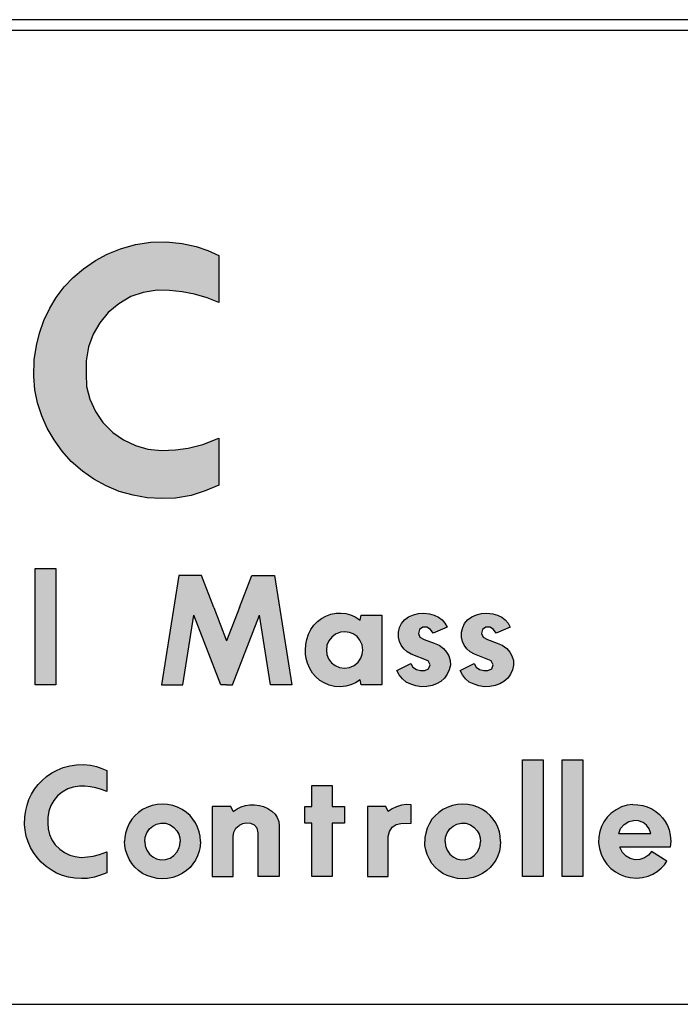
# Model space of a CAD drawing. Units: inches. Extents: x 0.3 to 21.4, y 0.3 to 15.9.
# Drawn here: x 13.4 to 14, y 12.3 to 13.2 of the extents above; entities that cross this region are included whole.
import ezdxf

# ---------------------------------------------------------------- set-up
doc = ezdxf.new("R2010")
doc.units = ezdxf.units.IN
doc.header["$MEASUREMENT"] = 0
doc.layers.add('PART', color=3, linetype='Continuous')
doc.layers.add('TEXT', color=7, linetype='Continuous')

msp = doc.modelspace()

# ---------------------------------------------------------------- hatches: boundary and pattern name
at = {"layer": 'TEXT', "linetype": 'Continuous'}
for points in [[(13.58049757, 12.92709012), (13.56957449, 12.93144612), (13.55819624, 12.93478175), (13.54697392, 12.93702612), (13.53540869, 12.93824202), (13.52406194, 12.93839772), (13.51121894, 12.93634032), (13.50005872, 12.93253737), (13.48886767, 12.92602227), (13.47911077, 12.91816662), (13.47147337, 12.90872135), (13.46545709, 12.89818482), (13.46127997, 12.88658855), (13.45916024, 12.87374532), (13.45903559, 12.8620244), (13.45953419, 12.85055277), (13.46246437, 12.83873825), (13.46751449, 12.8275472), (13.47440377, 12.81750972), (13.48350592, 12.80837607), (13.49320094, 12.80164272), (13.50417352, 12.79640562), (13.51545817, 12.7932572), (13.52786489, 12.791792), (13.54080172, 12.79250907), (13.55246054, 12.79409892), (13.56561517, 12.79752792), (13.58049757, 12.8031806), (13.58049757, 12.76009535), (13.56776639, 12.75503915), (13.55504782, 12.75086225), (13.54067729, 12.74843067), (13.52808337, 12.7479944), (13.51477259, 12.74877357), (13.50196042, 12.75095585), (13.48924207, 12.75441567), (13.47727162, 12.75955917), (13.46620522, 12.76582497), (13.45585567, 12.77296355), (13.44547529, 12.78197255), (13.43712104, 12.7912934), (13.42976444, 12.80161145), (13.42343609, 12.81233495), (13.41857317, 12.8236196), (13.41470789, 12.83558982), (13.41230759, 12.84749795), (13.41140354, 12.8595305), (13.41159052, 12.87489867), (13.41355454, 12.88799142), (13.41645344, 12.8992448), (13.42031917, 12.91074747), (13.42577407, 12.9219698), (13.43166569, 12.93185157), (13.43911634, 12.94148382), (13.44734594, 12.95002527), (13.45666657, 12.9580679), (13.46748344, 12.96558042), (13.47814462, 12.97137867), (13.49055134, 12.97639752), (13.50404909, 12.9801377), (13.51832602, 12.9822257), (13.53257212, 12.98256995), (13.54678694, 12.9810107), (13.55956762, 12.97833095), (13.57044704, 12.97458942), (13.58049757, 12.97017515)], [(13.41253319, 12.684019), (13.43125649, 12.684019), (13.43125649, 12.577636), (13.41253319, 12.577636)], [(13.75594224, 12.5972108), (13.75784484, 12.5938391), (13.76103474, 12.5916565), (13.76484024, 12.5907835), (13.76865684, 12.5907947), (13.77216014, 12.592384), (13.77349204, 12.596044), (13.77164524, 12.5996704), (13.75623314, 12.6058486), (13.75243883, 12.6079081), (13.74946161, 12.6106055), (13.74698806, 12.6138625), (13.74542112, 12.6173994), (13.74450331, 12.6213839), (13.74461523, 12.6258497), (13.74557781, 12.629991), (13.7473686, 12.6336733), (13.75011077, 12.6370871), (13.75381554, 12.6399971), (13.75820304, 12.6418103), (13.76280314, 12.6429408), (13.76770544, 12.6432318), (13.77298834, 12.6426274), (13.77733104, 12.641441), (13.78129324, 12.6396725), (13.78451664, 12.6371542), (13.78713574, 12.6340315), (13.78908924, 12.6304018), (13.77632334, 12.6248699), (13.77378304, 12.6283904), (13.77066034, 12.630282), (13.76686604, 12.6304387), (13.76377684, 12.6283009), (13.76278074, 12.6246521), (13.76423574, 12.621216), (13.76815314, 12.6192797), (13.77716314, 12.6157764), (13.78169614, 12.6140304), (13.78582624, 12.6109189), (13.78863554, 12.6076618), (13.79059424, 12.6041138), (13.79188134, 12.6000285), (13.79202684, 12.5957865), (13.79103074, 12.5913655), (13.78920634, 12.58739214), (13.78671044, 12.58384411), (13.78328554, 12.5807102), (13.77943524, 12.5785836), (13.77533874, 12.57713977), (13.77042524, 12.57615482), (13.76552294, 12.57596455), (13.76044154, 12.57669208), (13.75600924, 12.57819187), (13.7515994, 12.58018414), (13.74828641, 12.58307182), (13.74528681, 12.58698921), (13.74317561, 12.5908274)], [(13.81368134, 12.5972108), (13.81558394, 12.5938391), (13.81877384, 12.5916565), (13.82257934, 12.5907835), (13.82639594, 12.5907947), (13.82989924, 12.592384), (13.83123114, 12.596044), (13.82938434, 12.5996704), (13.81397224, 12.6058486), (13.81017793, 12.6079081), (13.80720071, 12.6106055), (13.80472716, 12.6138625), (13.80316022, 12.6173994), (13.80224241, 12.6213839), (13.80235433, 12.6258497), (13.80331691, 12.629991), (13.8051077, 12.6336733), (13.80784987, 12.6370871), (13.81155464, 12.6399971), (13.81594214, 12.6418103), (13.82054224, 12.6429408), (13.82544454, 12.6432318), (13.83072744, 12.6426274), (13.83507014, 12.641441), (13.83903234, 12.6396725), (13.84225574, 12.6371542), (13.84487484, 12.6340315), (13.84682834, 12.6304018), (13.83406244, 12.6248699), (13.83152214, 12.6283904), (13.82839944, 12.630282), (13.82460514, 12.6304387), (13.82151594, 12.6283009), (13.82051984, 12.6246521), (13.82197484, 12.621216), (13.82589224, 12.6192797), (13.83490224, 12.6157764), (13.83943524, 12.6140304), (13.84356534, 12.6109189), (13.84637464, 12.6076618), (13.84833334, 12.6041138), (13.84962044, 12.6000285), (13.84976594, 12.5957865), (13.84876984, 12.5913655), (13.84694544, 12.58739214), (13.84444954, 12.58384411), (13.84102464, 12.5807102), (13.83717434, 12.5785836), (13.83307784, 12.57713977), (13.82816434, 12.57615482), (13.82326204, 12.57596455), (13.81818064, 12.57669208), (13.81374834, 12.57819187), (13.8093385, 12.58018414), (13.80602551, 12.58307182), (13.80302591, 12.58698921), (13.80091471, 12.5908274)], [(13.47798843, 12.4801716), (13.47313373, 12.4821076), (13.46807673, 12.4835901), (13.46308903, 12.4845876), (13.45794893, 12.485128), (13.45290593, 12.4851972), (13.44719793, 12.4842828), (13.44223783, 12.4825926), (13.43726403, 12.479697), (13.43292763, 12.4762056), (13.42953323, 12.4720077), (13.42685933, 12.4673248), (13.42500283, 12.4621709), (13.42406073, 12.4564628), (13.42400533, 12.4512535), (13.42422693, 12.446155), (13.42552923, 12.4409041), (13.42777373, 12.4359303), (13.43083563, 12.4314692), (13.43488103, 12.4274098), (13.43918993, 12.4244172), (13.44406663, 12.4220896), (13.44908203, 12.4206903), (13.45459613, 12.4200391), (13.46034583, 12.4203578), (13.46552753, 12.4210644), (13.47137403, 12.4225884), (13.47798843, 12.4251007), (13.47798843, 12.4059517), (13.47233013, 12.4037045), (13.46667743, 12.4018481), (13.46029053, 12.4007674), (13.45469323, 12.4005735), (13.44877733, 12.4009198), (13.44308303, 12.4018897), (13.43743043, 12.4034274), (13.43211023, 12.4057134), (13.42719183, 12.4084982), (13.42259203, 12.4116709), (13.41797853, 12.4156749), (13.41426553, 12.4198175), (13.41099593, 12.4244033), (13.40818333, 12.4291693), (13.40602203, 12.4341847), (13.40430413, 12.4395048), (13.40323733, 12.4447973), (13.40283553, 12.4501451), (13.40291863, 12.4569754), (13.40379153, 12.4627944), (13.40507993, 12.4677959), (13.40679803, 12.4729082), (13.40922243, 12.4778959), (13.41184093, 12.4822878), (13.41515233, 12.4865688), (13.41880993, 12.490365), (13.42295243, 12.4939395), (13.42775993, 12.4972784), (13.43249823, 12.4998554), (13.43801233, 12.502086), (13.44401133, 12.5037483), (13.45035663, 12.5046763), (13.45668823, 12.5048293), (13.46300593, 12.5041363), (13.46868623, 12.5029453), (13.47352153, 12.5012824), (13.47798843, 12.4993205)], [(13.85812962, 12.5090193), (13.87685292, 12.5090193), (13.87685292, 12.4026363), (13.85812962, 12.4026363)], [(13.89430167, 12.5090193), (13.91302497, 12.5090193), (13.91302497, 12.4026363), (13.89430167, 12.4026363)], [(13.66538001, 12.4026363), (13.66538001, 12.4511468), (13.65899706, 12.4511468), (13.65899706, 12.4664659), (13.66538001, 12.4664659), (13.66538001, 12.4856148), (13.68410336, 12.4856148), (13.68410336, 12.4664659), (13.69516716, 12.4664659), (13.69516716, 12.4511468), (13.68410336, 12.4511468), (13.68410336, 12.4026363)], [(13.71618083, 12.4026363), (13.73532972, 12.4026363), (13.73532972, 12.4390717), (13.73629012, 12.4437651), (13.73886442, 12.4475482), (13.74250202, 12.4500106), (13.74685592, 12.4511075), (13.75618072, 12.4511468), (13.75618072, 12.4680226), (13.75199332, 12.4682097), (13.74734832, 12.4676389), (13.74289372, 12.4662846), (13.73871892, 12.4642475), (13.73532972, 12.4618574), (13.73320202, 12.4664659), (13.71618083, 12.4664659)]]:
    msp.add_hatch(color=256, dxfattribs=at).paths.add_polyline_path(points)
h = msp.add_hatch(color=256, dxfattribs=at)
h.paths.add_polyline_path([(13.64711359, 12.577636), (13.62772199, 12.577636), (13.61753649, 12.6414656), (13.59928199, 12.6485066), (13.61051759, 12.6776357), (13.63115559, 12.6776357)])
h.paths.add_polyline_path([(13.59928199, 12.6485066), (13.58753889, 12.6180614), (13.58753889, 12.577636), (13.59285799, 12.577636), (13.61753649, 12.6414656)])
h.paths.add_polyline_path([(13.57579579, 12.6485066), (13.58753889, 12.6180614), (13.58753889, 12.577636), (13.58221979, 12.577636), (13.55754129, 12.6414656)])
h.paths.add_polyline_path([(13.52796459, 12.577636), (13.54735579, 12.577636), (13.55754129, 12.6414656), (13.57579579, 12.6485066), (13.56456019, 12.6776357), (13.54392199, 12.6776357)])
h = msp.add_hatch(color=256, dxfattribs=at)
h.paths.add_polyline_path([(13.72934562, 12.577636), (13.71062232, 12.577636), (13.70951602, 12.582205), (13.70540562, 12.5795014), (13.70102932, 12.5775763), (13.69649632, 12.5763563), (13.69158282, 12.5758415), (13.68599772, 12.5762556), (13.68139762, 12.5774308), (13.67662962, 12.5794006), (13.67277932, 12.5817958), (13.66899622, 12.5849409), (13.66596312, 12.5884331), (13.66345592, 12.5925855), (13.66147482, 12.5973983), (13.66023252, 12.6018977), (13.65968402, 12.6056584), (13.65955852, 12.6095508), (13.67870752, 12.6095508), (13.67917032, 12.6053674), (13.68070362, 12.6014612), (13.68350182, 12.59779), (13.68670282, 12.5952381), (13.69078812, 12.5934137), (13.69526522, 12.5928541), (13.69991012, 12.5934697), (13.70423042, 12.595406), (13.70763292, 12.5984168), (13.71029682, 12.6021775), (13.71153912, 12.6058822), (13.71189892, 12.6095508), (13.72934562, 12.6095508)])
h.paths.add_polyline_path([(13.72934562, 12.6095508), (13.71189892, 12.6095508), (13.71132652, 12.6143102), (13.70939012, 12.6184403), (13.70679352, 12.621798), (13.70327902, 12.6242268), (13.69983172, 12.6256483), (13.69571292, 12.6261743), (13.69147092, 12.625805), (13.68699382, 12.6240813), (13.68359142, 12.6214175), (13.68094992, 12.6180262), (13.67924862, 12.6138625), (13.67870752, 12.6095508), (13.65955852, 12.6095508), (13.65986312, 12.6145005), (13.66081452, 12.6193021), (13.66235902, 12.6241261), (13.66436252, 12.6283121), (13.66716062, 12.6321176), (13.67046242, 12.6356432), (13.67411122, 12.6384302), (13.67827492, 12.6406239), (13.68281912, 12.6423028), (13.68756472, 12.6431199), (13.69205292, 12.6432766), (13.69637322, 12.6428177), (13.70082792, 12.6416424), (13.70515942, 12.6397845), (13.70951602, 12.6368965), (13.71062232, 12.6414656), (13.72934562, 12.6414656)])
h = msp.add_hatch(color=256, dxfattribs=at)
h.paths.add_polyline_path([(13.51268555, 12.4345511), (13.51315555, 12.438589), (13.51459935, 12.4425512), (13.51698335, 12.4460321), (13.52019565, 12.4486176), (13.52348625, 12.4504979), (13.52749325, 12.4513821), (13.53174635, 12.4511359), (13.53588765, 12.4497592), (13.53932375, 12.44742), (13.54202115, 12.4444092), (13.54375595, 12.4410962), (13.54472975, 12.4378615), (13.54502585, 12.4345511), (13.56353645, 12.4345511), (13.56318625, 12.439283), (13.56246995, 12.4434242), (13.56091415, 12.4476662), (13.55905615, 12.4515612), (13.55672815, 12.454919), (13.55403075, 12.458232), (13.55090805, 12.4610637), (13.54696825, 12.463873), (13.54269265, 12.4659772), (13.53831635, 12.4674658), (13.53351475, 12.4683164), (13.52870195, 12.4686186), (13.52409065, 12.4683612), (13.51941215, 12.4673091), (13.51452105, 12.4656302), (13.51057005, 12.4637723), (13.50692125, 12.4610637), (13.50365305, 12.4580641), (13.50070935, 12.4547958), (13.49843735, 12.4508673), (13.49643385, 12.4466029), (13.49505715, 12.4422042), (13.49430725, 12.4383204), (13.49417495, 12.4345511)])
h.paths.add_polyline_path([(13.51268555, 12.4345511), (13.51315555, 12.4305132), (13.51459935, 12.426551), (13.51698335, 12.4230701), (13.52019565, 12.4204847), (13.52348625, 12.4186043), (13.52749325, 12.4177201), (13.53174635, 12.4179663), (13.53588765, 12.419343), (13.53932375, 12.4216822), (13.54202115, 12.4246931), (13.54375595, 12.428006), (13.54472975, 12.4312407), (13.54502585, 12.4345511), (13.56353645, 12.4345511), (13.56318625, 12.4298192), (13.56246995, 12.425678), (13.56091415, 12.421436), (13.55905615, 12.417541), (13.55672815, 12.4141832), (13.55403075, 12.4108702), (13.55090805, 12.4080385), (13.54696825, 12.4052292), (13.54269265, 12.403125), (13.53831635, 12.4016365), (13.53351475, 12.4007858), (13.52870195, 12.4004836), (13.52409065, 12.400741), (13.51941215, 12.4017932), (13.51452105, 12.4034719), (13.51057005, 12.4053299), (13.50692125, 12.4080385), (13.50365305, 12.4110381), (13.50070935, 12.4143064), (13.49843735, 12.418235), (13.49643385, 12.4224993), (13.49505715, 12.426898), (13.49430725, 12.4307818), (13.49417495, 12.4345511)])
at = {"layer": 'TEXT', "linetype": 'ByBlock'}
h = msp.add_hatch(color=256, dxfattribs=at)
h.paths.add_polyline_path([(13.61635846, 12.4026363), (13.61635846, 12.4424505), (13.61535336, 12.4465745), (13.61296936, 12.4495069), (13.60960046, 12.4508724), (13.60561586, 12.4511522), (13.60204546, 12.4505366), (13.59904586, 12.4491935), (13.59337986, 12.4618574), (13.59706476, 12.4643818), (13.60088146, 12.4661279), (13.60475406, 12.4673478), (13.60882816, 12.4681201), (13.61309246, 12.4680866), (13.61743516, 12.4675605), (13.62134136, 12.4664189), (13.62511326, 12.4646952), (13.62890756, 12.4623), (13.63177286, 12.459569), (13.63365316, 12.4565135), (13.63508586, 12.4527975), (13.63550736, 12.4487143), (13.63550736, 12.4026363)])
h.paths.add_polyline_path([(13.57423096, 12.4026363), (13.59337986, 12.4026363), (13.59337986, 12.4390717), (13.59417706, 12.4431719), (13.59602386, 12.4465745), (13.59904586, 12.4491935), (13.59337986, 12.4618574), (13.59125216, 12.4664659), (13.57423096, 12.4664659)])
at = {"layer": 'TEXT', "linetype": 'Continuous'}
h = msp.add_hatch(color=256, dxfattribs=at)
h.paths.add_polyline_path([(13.78716759, 12.4345511), (13.78763759, 12.438589), (13.78908139, 12.4425512), (13.79146539, 12.4460321), (13.79467769, 12.4486176), (13.79796829, 12.4504979), (13.80197529, 12.4513821), (13.80622839, 12.4511359), (13.81036969, 12.4497592), (13.81380579, 12.44742), (13.81650319, 12.4444092), (13.81823799, 12.4410962), (13.81921179, 12.4378615), (13.81950789, 12.4345511), (13.83801849, 12.4345511), (13.83766829, 12.439283), (13.83695199, 12.4434242), (13.83539619, 12.4476662), (13.83353819, 12.4515612), (13.83121019, 12.454919), (13.82851279, 12.458232), (13.82539009, 12.4610637), (13.82145029, 12.463873), (13.81717469, 12.4659772), (13.81279839, 12.4674658), (13.80799679, 12.4683164), (13.80318399, 12.4686186), (13.79857269, 12.4683612), (13.79389419, 12.4673091), (13.78900309, 12.4656302), (13.78505209, 12.4637723), (13.78140329, 12.4610637), (13.77813509, 12.4580641), (13.77519139, 12.4547958), (13.77291939, 12.4508673), (13.77091589, 12.4466029), (13.76953919, 12.4422042), (13.76878929, 12.4383204), (13.76865699, 12.4345511)])
h.paths.add_polyline_path([(13.78716759, 12.4345511), (13.78763759, 12.4305132), (13.78908139, 12.426551), (13.79146539, 12.4230701), (13.79467769, 12.4204847), (13.79796829, 12.4186043), (13.80197529, 12.4177201), (13.80622839, 12.4179663), (13.81036969, 12.419343), (13.81380579, 12.4216822), (13.81650319, 12.4246931), (13.81823799, 12.428006), (13.81921179, 12.4312407), (13.81950789, 12.4345511), (13.83801849, 12.4345511), (13.83766829, 12.4298192), (13.83695199, 12.425678), (13.83539619, 12.421436), (13.83353819, 12.417541), (13.83121019, 12.4141832), (13.82851279, 12.4108702), (13.82539009, 12.4080385), (13.82145029, 12.4052292), (13.81717469, 12.403125), (13.81279839, 12.4016365), (13.80799679, 12.4007858), (13.80318399, 12.4004836), (13.79857269, 12.400741), (13.79389419, 12.4017932), (13.78900309, 12.4034719), (13.78505209, 12.4053299), (13.78140329, 12.4080385), (13.77813509, 12.4110381), (13.77519139, 12.4143064), (13.77291939, 12.418235), (13.77091589, 12.4224993), (13.76953919, 12.426898), (13.76878929, 12.4307818), (13.76865699, 12.4345511)])
h = msp.add_hatch(color=256, dxfattribs=at)
h.paths.add_polyline_path([(13.97594474, 12.4255049), (13.97324444, 12.4220292), (13.96953974, 12.4194773), (13.96537614, 12.4180335), (13.96112294, 12.417888), (13.95656754, 12.4189065), (13.95272854, 12.4210331), (13.94934834, 12.4246035), (13.94710464, 12.4294447), (13.94609374, 12.4417851), (13.94768074, 12.446485), (13.95089294, 12.4501897), (13.95514614, 12.4528087), (13.95964554, 12.4537601), (13.95890684, 12.4682321), (13.95376944, 12.4675941), (13.94865444, 12.4661391), (13.94350584, 12.4634976), (13.93917434, 12.4605204), (13.93536884, 12.4566814), (13.93246994, 12.4526297), (13.93014194, 12.4480967), (13.92859734, 12.4437092), (13.92773554, 12.4386614), (13.92760124, 12.4333113), (13.92829514, 12.4280508), (13.92983974, 12.4230701), (13.93211184, 12.4183021), (13.93515614, 12.413881), (13.93886094, 12.4099524), (13.94294624, 12.4068521), (13.94741214, 12.4043673), (13.95186664, 12.4026326), (13.95641084, 12.4014686), (13.96221984, 12.4009873), (13.96765934, 12.4015021), (13.97287514, 12.4027892), (13.97716184, 12.4046584), (13.98116874, 12.4071319), (13.98478404, 12.4101539), (13.98772764, 12.4131759), (13.99003084, 12.416526)])
h.paths.add_polyline_path([(13.94710464, 12.4294447), (13.94609374, 12.4417851), (13.97526684, 12.4417851), (13.97393834, 12.4459477), (13.97135294, 12.4493502), (13.96816304, 12.4519245), (13.96393234, 12.4535474), (13.95964554, 12.4537601), (13.95890684, 12.4682321), (13.96341734, 12.4681313), (13.96787204, 12.4675046), (13.97196854, 12.4662734), (13.97619934, 12.4643482), (13.97988164, 12.4620314), (13.98319464, 12.4593116), (13.98598164, 12.4561553), (13.98855584, 12.452708), (13.99053694, 12.4490033), (13.99200314, 12.4450859), (13.99314484, 12.4402619), (13.99353654, 12.4348223), (13.99300644, 12.4294447)])

# ---------------------------------------------------------------- linework, layer by layer
at = {"layer": 'PART'}
for p, q in [((15.18060177, 13.18569749), (12.81060177, 13.18569749)), ((15.12060177, 13.17569749), (12.87060177, 13.17569749)), ((13.20560177, 12.28569749), (14.78560177, 12.28569749))]:
    msp.add_line(p, q, dxfattribs=at)
at = {"layer": 'TEXT', "linetype": 'Continuous'}
for p, q in [((13.41253319, 12.684019), (13.43125649, 12.684019)), ((13.41253319, 12.577636), (13.41253319, 12.684019)), ((13.41253319, 12.684019), (13.41253319, 12.684019)), ((13.43125649, 12.684019), (13.43125649, 12.577636)), ((13.54392199, 12.6776357), (13.52796459, 12.577636)), ((13.56456019, 12.6776357), (13.54392199, 12.6776357)), ((13.57579579, 12.6485066), (13.56456019, 12.6776357)), ((13.59928199, 12.6485066), (13.61051759, 12.6776357)), ((13.61051759, 12.6776357), (13.63115559, 12.6776357)), ((13.63115559, 12.6776357), (13.64711359, 12.577636)), ((13.57579579, 12.6485066), (13.58753889, 12.6180614)), ((13.57579579, 12.6485066), (13.57579579, 12.6485066)), ((13.59928199, 12.6485066), (13.58753889, 12.6180614)), ((13.59928199, 12.6485066), (13.59928199, 12.6485066)), ((13.54735579, 12.577636), (13.55754129, 12.6414656)), ((13.58221979, 12.577636), (13.55754129, 12.6414656)), ((13.59285799, 12.577636), (13.61753649, 12.6414656)), ((13.62772199, 12.577636), (13.61753649, 12.6414656)), ((13.67046242, 12.6356432), (13.67411122, 12.6384302)), ((13.67411122, 12.6384302), (13.67827492, 12.6406239)), ((13.67827492, 12.6406239), (13.68281912, 12.6423028)), ((13.68281912, 12.6423028), (13.68756472, 12.6431199)), ((13.68756472, 12.6431199), (13.69205292, 12.6432766)), ((13.69205292, 12.6432766), (13.69637322, 12.6428177)), ((13.69637322, 12.6428177), (13.70082792, 12.6416424)), ((13.70082792, 12.6416424), (13.70515942, 12.6397845)), ((13.70515942, 12.6397845), (13.70951602, 12.6368965)), ((13.70951602, 12.6368965), (13.71062232, 12.6414656)), ((13.71062232, 12.6414656), (13.72934562, 12.6414656)), ((13.72934562, 12.6414656), (13.72934562, 12.6095508)), ((13.7473686, 12.6336733), (13.75011077, 12.6370871)), ((13.75011077, 12.6370871), (13.75381554, 12.6399971)), ((13.75381554, 12.6399971), (13.75820304, 12.6418103)), ((13.75820304, 12.6418103), (13.76280314, 12.6429408)), ((13.76280314, 12.6429408), (13.76770544, 12.6432318)), ((13.76770544, 12.6432318), (13.77298834, 12.6426274)), ((13.77298834, 12.6426274), (13.77733104, 12.641441)), ((13.77733104, 12.641441), (13.78129324, 12.6396725)), ((13.78129324, 12.6396725), (13.78451664, 12.6371542)), ((13.78451664, 12.6371542), (13.78713574, 12.6340315)), ((13.8051077, 12.6336733), (13.80784987, 12.6370871)), ((13.80784987, 12.6370871), (13.81155464, 12.6399971)), ((13.81155464, 12.6399971), (13.81594214, 12.6418103)), ((13.81594214, 12.6418103), (13.82054224, 12.6429408)), ((13.82054224, 12.6429408), (13.82544454, 12.6432318)), ((13.82544454, 12.6432318), (13.83072744, 12.6426274)), ((13.83072744, 12.6426274), (13.83507014, 12.641441)), ((13.83507014, 12.641441), (13.83903234, 12.6396725)), ((13.83903234, 12.6396725), (13.84225574, 12.6371542)), ((13.84225574, 12.6371542), (13.84487484, 12.6340315)), ((13.66235902, 12.6241261), (13.66436252, 12.6283121)), ((13.66436252, 12.6283121), (13.66716062, 12.6321176)), ((13.66716062, 12.6321176), (13.67046242, 12.6356432)), ((13.74461523, 12.6258497), (13.74557781, 12.629991)), ((13.74557781, 12.629991), (13.7473686, 12.6336733)), ((13.76377684, 12.6283009), (13.76278074, 12.6246521)), ((13.76686604, 12.6304387), (13.76377684, 12.6283009)), ((13.77066034, 12.630282), (13.76686604, 12.6304387)), ((13.77378304, 12.6283904), (13.77066034, 12.630282)), ((13.77632334, 12.6248699), (13.77378304, 12.6283904)), ((13.78908924, 12.6304018), (13.77632334, 12.6248699)), ((13.78713574, 12.6340315), (13.78908924, 12.6304018)), ((13.80235433, 12.6258497), (13.80331691, 12.629991)), ((13.80331691, 12.629991), (13.8051077, 12.6336733)), ((13.82151594, 12.6283009), (13.82051984, 12.6246521)), ((13.82460514, 12.6304387), (13.82151594, 12.6283009)), ((13.82839944, 12.630282), (13.82460514, 12.6304387)), ((13.83152214, 12.6283904), (13.82839944, 12.630282)), ((13.83406244, 12.6248699), (13.83152214, 12.6283904)), ((13.84682834, 12.6304018), (13.83406244, 12.6248699)), ((13.84487484, 12.6340315), (13.84682834, 12.6304018)), ((13.65986312, 12.6145005), (13.66081452, 12.6193021)), ((13.66081452, 12.6193021), (13.66235902, 12.6241261)), ((13.68094992, 12.6180262), (13.67924862, 12.6138625)), ((13.68359142, 12.6214175), (13.68094992, 12.6180262)), ((13.68699382, 12.6240813), (13.68359142, 12.6214175)), ((13.69147092, 12.625805), (13.68699382, 12.6240813)), ((13.69571292, 12.6261743), (13.69147092, 12.625805)), ((13.69983172, 12.6256483), (13.69571292, 12.6261743)), ((13.70327902, 12.6242268), (13.69983172, 12.6256483)), ((13.70679352, 12.621798), (13.70327902, 12.6242268)), ((13.70939012, 12.6184403), (13.70679352, 12.621798)), ((13.71132652, 12.6143102), (13.70939012, 12.6184403)), ((13.74450331, 12.6213839), (13.74461523, 12.6258497)), ((13.74542112, 12.6173994), (13.74450331, 12.6213839)), ((13.76278074, 12.6246521), (13.76423574, 12.621216)), ((13.76423574, 12.621216), (13.76815314, 12.6192797)), ((13.76815314, 12.6192797), (13.77716314, 12.6157764)), ((13.80224241, 12.6213839), (13.80235433, 12.6258497)), ((13.80316022, 12.6173994), (13.80224241, 12.6213839)), ((13.82051984, 12.6246521), (13.82197484, 12.621216)), ((13.82197484, 12.621216), (13.82589224, 12.6192797)), ((13.82589224, 12.6192797), (13.83490224, 12.6157764)), ((13.65955852, 12.6095508), (13.65986312, 12.6145005)), ((13.65968402, 12.6056584), (13.65955852, 12.6095508)), ((13.67924862, 12.6138625), (13.67870752, 12.6095508)), ((13.67870752, 12.6095508), (13.67917032, 12.6053674)), ((13.71189892, 12.6095508), (13.71132652, 12.6143102)), ((13.71153912, 12.6058822), (13.71189892, 12.6095508)), ((13.72934562, 12.6095508), (13.72934562, 12.6095508)), ((13.72934562, 12.6095508), (13.72934562, 12.577636)), ((13.74698806, 12.6138625), (13.74542112, 12.6173994)), ((13.74946161, 12.6106055), (13.74698806, 12.6138625)), ((13.75243883, 12.6079081), (13.74946161, 12.6106055)), ((13.77716314, 12.6157764), (13.78169614, 12.6140304)), ((13.78169614, 12.6140304), (13.78582624, 12.6109189)), ((13.78582624, 12.6109189), (13.78863554, 12.6076618)), ((13.80472716, 12.6138625), (13.80316022, 12.6173994)), ((13.80720071, 12.6106055), (13.80472716, 12.6138625)), ((13.81017793, 12.6079081), (13.80720071, 12.6106055)), ((13.83490224, 12.6157764), (13.83943524, 12.6140304)), ((13.83943524, 12.6140304), (13.84356534, 12.6109189)), ((13.84356534, 12.6109189), (13.84637464, 12.6076618)), ((13.66023252, 12.6018977), (13.65968402, 12.6056584)), ((13.66147482, 12.5973983), (13.66023252, 12.6018977)), ((13.67917032, 12.6053674), (13.68070362, 12.6014612)), ((13.68070362, 12.6014612), (13.68350182, 12.59779)), ((13.70763292, 12.5984168), (13.71029682, 12.6021775)), ((13.71029682, 12.6021775), (13.71153912, 12.6058822)), ((13.75623314, 12.6058486), (13.75243883, 12.6079081)), ((13.77164524, 12.5996704), (13.75623314, 12.6058486)), ((13.78863554, 12.6076618), (13.79059424, 12.6041138)), ((13.79059424, 12.6041138), (13.79188134, 12.6000285)), ((13.79188134, 12.6000285), (13.79202684, 12.5957865)), ((13.81397224, 12.6058486), (13.81017793, 12.6079081)), ((13.82938434, 12.5996704), (13.81397224, 12.6058486)), ((13.84637464, 12.6076618), (13.84833334, 12.6041138)), ((13.84833334, 12.6041138), (13.84962044, 12.6000285)), ((13.84962044, 12.6000285), (13.84976594, 12.5957865)), ((13.66345592, 12.5925855), (13.66147482, 12.5973983)), ((13.66596312, 12.5884331), (13.66345592, 12.5925855)), ((13.68350182, 12.59779), (13.68670282, 12.5952381)), ((13.68670282, 12.5952381), (13.69078812, 12.5934137)), ((13.69078812, 12.5934137), (13.69526522, 12.5928541)), ((13.69526522, 12.5928541), (13.69991012, 12.5934697)), ((13.69991012, 12.5934697), (13.70423042, 12.595406)), ((13.70423042, 12.595406), (13.70763292, 12.5984168)), ((13.74317561, 12.5908274), (13.75594224, 12.5972108)), ((13.75594224, 12.5972108), (13.75784484, 12.5938391)), ((13.75594224, 12.5972108), (13.75594224, 12.5972108)), ((13.75784484, 12.5938391), (13.76103474, 12.5916565)), ((13.76103474, 12.5916565), (13.76484024, 12.5907835)), ((13.76865684, 12.5907947), (13.77216014, 12.592384)), ((13.77349204, 12.596044), (13.77164524, 12.5996704)), ((13.77216014, 12.592384), (13.77349204, 12.596044)), ((13.79103074, 12.5913655), (13.78920634, 12.58739214)), ((13.79202684, 12.5957865), (13.79103074, 12.5913655)), ((13.80091471, 12.5908274), (13.81368134, 12.5972108)), ((13.81368134, 12.5972108), (13.81558394, 12.5938391)), ((13.81368134, 12.5972108), (13.81368134, 12.5972108)), ((13.81558394, 12.5938391), (13.81877384, 12.5916565)), ((13.81877384, 12.5916565), (13.82257934, 12.5907835)), ((13.82639594, 12.5907947), (13.82989924, 12.592384)), ((13.83123114, 12.596044), (13.82938434, 12.5996704)), ((13.82989924, 12.592384), (13.83123114, 12.596044)), ((13.84876984, 12.5913655), (13.84694544, 12.58739214)), ((13.84976594, 12.5957865), (13.84876984, 12.5913655)), ((13.66899622, 12.5849409), (13.66596312, 12.5884331)), ((13.67277932, 12.5817958), (13.66899622, 12.5849409)), ((13.70951602, 12.582205), (13.70540562, 12.5795014)), ((13.71062232, 12.577636), (13.70951602, 12.582205)), ((13.74528681, 12.58698921), (13.74317561, 12.5908274)), ((13.74828641, 12.58307182), (13.74528681, 12.58698921)), ((13.7515994, 12.58018414), (13.74828641, 12.58307182)), ((13.76484024, 12.5907835), (13.76865684, 12.5907947)), ((13.78671044, 12.58384411), (13.78328554, 12.5807102)), ((13.78920634, 12.58739214), (13.78671044, 12.58384411)), ((13.80302591, 12.58698921), (13.80091471, 12.5908274)), ((13.80602551, 12.58307182), (13.80302591, 12.58698921)), ((13.8093385, 12.58018414), (13.80602551, 12.58307182)), ((13.82257934, 12.5907835), (13.82639594, 12.5907947)), ((13.84444954, 12.58384411), (13.84102464, 12.5807102)), ((13.84694544, 12.58739214), (13.84444954, 12.58384411)), ((13.43125649, 12.577636), (13.41253319, 12.577636)), ((13.52796459, 12.577636), (13.54735579, 12.577636)), ((13.52796459, 12.577636), (13.52796459, 12.577636)), ((13.58753889, 12.577636), (13.58221979, 12.577636)), ((13.58753889, 12.577636), (13.59285799, 12.577636)), ((13.64711359, 12.577636), (13.62772199, 12.577636)), ((13.64711359, 12.577636), (13.64711359, 12.577636)), ((13.67662962, 12.5794006), (13.67277932, 12.5817958)), ((13.68139762, 12.5774308), (13.67662962, 12.5794006)), ((13.68599772, 12.5762556), (13.68139762, 12.5774308)), ((13.69158282, 12.5758415), (13.68599772, 12.5762556)), ((13.69649632, 12.5763563), (13.69158282, 12.5758415)), ((13.70102932, 12.5775763), (13.69649632, 12.5763563)), ((13.70540562, 12.5795014), (13.70102932, 12.5775763)), ((13.72934562, 12.577636), (13.71062232, 12.577636)), ((13.72934562, 12.577636), (13.72934562, 12.577636)), ((13.75600924, 12.57819187), (13.7515994, 12.58018414)), ((13.76044154, 12.57669208), (13.75600924, 12.57819187)), ((13.76552294, 12.57596455), (13.76044154, 12.57669208)), ((13.77042524, 12.57615482), (13.76552294, 12.57596455)), ((13.77533874, 12.57713977), (13.77042524, 12.57615482)), ((13.77943524, 12.5785836), (13.77533874, 12.57713977)), ((13.78328554, 12.5807102), (13.77943524, 12.5785836)), ((13.81374834, 12.57819187), (13.8093385, 12.58018414)), ((13.81818064, 12.57669208), (13.81374834, 12.57819187)), ((13.82326204, 12.57596455), (13.81818064, 12.57669208)), ((13.82816434, 12.57615482), (13.82326204, 12.57596455)), ((13.83307784, 12.57713977), (13.82816434, 12.57615482)), ((13.83717434, 12.5785836), (13.83307784, 12.57713977)), ((13.84102464, 12.5807102), (13.83717434, 12.5785836)), ((13.51452105, 12.4656302), (13.51057005, 12.4637723)), ((13.51941215, 12.4673091), (13.51452105, 12.4656302)), ((13.52409065, 12.4683612), (13.51941215, 12.4673091)), ((13.52870195, 12.4686186), (13.52409065, 12.4683612)), ((13.53351475, 12.4683164), (13.52870195, 12.4686186)), ((13.53831635, 12.4674658), (13.53351475, 12.4683164)), ((13.54269265, 12.4659772), (13.53831635, 12.4674658)), ((13.54696825, 12.463873), (13.54269265, 12.4659772)), ((13.59125216, 12.4664659), (13.57423096, 12.4664659)), ((13.57423096, 12.4664659), (13.57423096, 12.4026363)), ((13.59337986, 12.4618574), (13.59125216, 12.4664659)), ((13.59706476, 12.4643818), (13.60088146, 12.4661279)), ((13.60088146, 12.4661279), (13.60475406, 12.4673478)), ((13.60475406, 12.4673478), (13.60882816, 12.4681201)), ((13.60882816, 12.4681201), (13.61309246, 12.4680866)), ((13.61309246, 12.4680866), (13.61743516, 12.4675605)), ((13.61743516, 12.4675605), (13.62134136, 12.4664189)), ((13.62134136, 12.4664189), (13.62511326, 12.4646952)), ((13.78900309, 12.4656302), (13.78505209, 12.4637723)), ((13.79389419, 12.4673091), (13.78900309, 12.4656302)), ((13.79857269, 12.4683612), (13.79389419, 12.4673091)), ((13.80318399, 12.4686186), (13.79857269, 12.4683612)), ((13.80799679, 12.4683164), (13.80318399, 12.4686186)), ((13.81279839, 12.4674658), (13.80799679, 12.4683164)), ((13.81717469, 12.4659772), (13.81279839, 12.4674658)), ((13.82145029, 12.463873), (13.81717469, 12.4659772)), ((13.94865444, 12.4661391), (13.94350584, 12.4634976)), ((13.95376944, 12.4675941), (13.94865444, 12.4661391)), ((13.95890684, 12.4682321), (13.95376944, 12.4675941)), ((13.95890684, 12.4682321), (13.96341734, 12.4681313)), ((13.96341734, 12.4681313), (13.96787204, 12.4675046)), ((13.96787204, 12.4675046), (13.97196854, 12.4662734)), ((13.97196854, 12.4662734), (13.97619934, 12.4643482)), ((13.50365305, 12.4580641), (13.50070935, 12.4547958)), ((13.50692125, 12.4610637), (13.50365305, 12.4580641)), ((13.51057005, 12.4637723), (13.50692125, 12.4610637)), ((13.55090805, 12.4610637), (13.54696825, 12.463873)), ((13.55403075, 12.458232), (13.55090805, 12.4610637)), ((13.55672815, 12.454919), (13.55403075, 12.458232)), ((13.59337986, 12.4618574), (13.59706476, 12.4643818)), ((13.62511326, 12.4646952), (13.62890756, 12.4623)), ((13.62890756, 12.4623), (13.63177286, 12.459569)), ((13.63177286, 12.459569), (13.63365316, 12.4565135)), ((13.63365316, 12.4565135), (13.63508586, 12.4527975)), ((13.77813509, 12.4580641), (13.77519139, 12.4547958)), ((13.78140329, 12.4610637), (13.77813509, 12.4580641)), ((13.78505209, 12.4637723), (13.78140329, 12.4610637)), ((13.82539009, 12.4610637), (13.82145029, 12.463873)), ((13.82851279, 12.458232), (13.82539009, 12.4610637)), ((13.83121019, 12.454919), (13.82851279, 12.458232)), ((13.93536884, 12.4566814), (13.93246994, 12.4526297)), ((13.93917434, 12.4605204), (13.93536884, 12.4566814)), ((13.94350584, 12.4634976), (13.93917434, 12.4605204)), ((13.97619934, 12.4643482), (13.97988164, 12.4620314)), ((13.97988164, 12.4620314), (13.98319464, 12.4593116)), ((13.98319464, 12.4593116), (13.98598164, 12.4561553)), ((13.98598164, 12.4561553), (13.98855584, 12.452708)), ((13.49843735, 12.4508673), (13.49643385, 12.4466029)), ((13.50070935, 12.4547958), (13.49843735, 12.4508673)), ((13.51698335, 12.4460321), (13.52019565, 12.4486176)), ((13.52019565, 12.4486176), (13.52348625, 12.4504979)), ((13.52348625, 12.4504979), (13.52749325, 12.4513821)), ((13.52749325, 12.4513821), (13.53174635, 12.4511359)), ((13.53174635, 12.4511359), (13.53588765, 12.4497592)), ((13.53588765, 12.4497592), (13.53932375, 12.44742)), ((13.53932375, 12.44742), (13.54202115, 12.4444092)), ((13.55905615, 12.4515612), (13.55672815, 12.454919)), ((13.56091415, 12.4476662), (13.55905615, 12.4515612)), ((13.56246995, 12.4434242), (13.56091415, 12.4476662)), ((13.59602386, 12.4465745), (13.59904586, 12.4491935)), ((13.60204546, 12.4505366), (13.59904586, 12.4491935)), ((13.60561586, 12.4511522), (13.60204546, 12.4505366)), ((13.60960046, 12.4508724), (13.60561586, 12.4511522)), ((13.61296936, 12.4495069), (13.60960046, 12.4508724)), ((13.61535336, 12.4465745), (13.61296936, 12.4495069)), ((13.63508586, 12.4527975), (13.63550736, 12.4487143)), ((13.63550736, 12.4487143), (13.63550736, 12.4026363)), ((13.77291939, 12.4508673), (13.77091589, 12.4466029)), ((13.77519139, 12.4547958), (13.77291939, 12.4508673)), ((13.79146539, 12.4460321), (13.79467769, 12.4486176)), ((13.79467769, 12.4486176), (13.79796829, 12.4504979)), ((13.79796829, 12.4504979), (13.80197529, 12.4513821)), ((13.80197529, 12.4513821), (13.80622839, 12.4511359)), ((13.80622839, 12.4511359), (13.81036969, 12.4497592)), ((13.81036969, 12.4497592), (13.81380579, 12.44742)), ((13.81380579, 12.44742), (13.81650319, 12.4444092)), ((13.83353819, 12.4515612), (13.83121019, 12.454919)), ((13.83539619, 12.4476662), (13.83353819, 12.4515612)), ((13.83695199, 12.4434242), (13.83539619, 12.4476662)), ((13.93014194, 12.4480967), (13.92859734, 12.4437092)), ((13.93246994, 12.4526297), (13.93014194, 12.4480967)), ((13.94768074, 12.446485), (13.95089294, 12.4501897)), ((13.95089294, 12.4501897), (13.95514614, 12.4528087)), ((13.95514614, 12.4528087), (13.95964554, 12.4537601)), ((13.96393234, 12.4535474), (13.95964554, 12.4537601)), ((13.96816304, 12.4519245), (13.96393234, 12.4535474)), ((13.97135294, 12.4493502), (13.96816304, 12.4519245)), ((13.97393834, 12.4459477), (13.97135294, 12.4493502)), ((13.98855584, 12.452708), (13.99053694, 12.4490033)), ((13.99053694, 12.4490033), (13.99200314, 12.4450859)), ((13.49430725, 12.4383204), (13.49417495, 12.4345511)), ((13.49505715, 12.4422042), (13.49430725, 12.4383204)), ((13.49643385, 12.4466029), (13.49505715, 12.4422042)), ((13.51268555, 12.4345511), (13.51315555, 12.438589)), ((13.51315555, 12.438589), (13.51459935, 12.4425512)), ((13.51459935, 12.4425512), (13.51698335, 12.4460321)), ((13.54202115, 12.4444092), (13.54375595, 12.4410962)), ((13.54375595, 12.4410962), (13.54472975, 12.4378615)), ((13.56318625, 12.439283), (13.56246995, 12.4434242)), ((13.56353645, 12.4345511), (13.56318625, 12.439283)), ((13.59337986, 12.4390717), (13.59417706, 12.4431719)), ((13.59337986, 12.4026363), (13.59337986, 12.4390717)), ((13.59417706, 12.4431719), (13.59602386, 12.4465745)), ((13.61635846, 12.4424505), (13.61535336, 12.4465745)), ((13.61635846, 12.4026363), (13.61635846, 12.4424505)), ((13.76878929, 12.4383204), (13.76865699, 12.4345511)), ((13.76953919, 12.4422042), (13.76878929, 12.4383204)), ((13.77091589, 12.4466029), (13.76953919, 12.4422042)), ((13.78716759, 12.4345511), (13.78763759, 12.438589)), ((13.78763759, 12.438589), (13.78908139, 12.4425512)), ((13.78908139, 12.4425512), (13.79146539, 12.4460321)), ((13.81650319, 12.4444092), (13.81823799, 12.4410962)), ((13.81823799, 12.4410962), (13.81921179, 12.4378615)), ((13.83766829, 12.439283), (13.83695199, 12.4434242)), ((13.83801849, 12.4345511), (13.83766829, 12.439283)), ((13.92773554, 12.4386614), (13.92760124, 12.4333113)), ((13.92859734, 12.4437092), (13.92773554, 12.4386614)), ((13.94609374, 12.4417851), (13.94768074, 12.446485)), ((13.94609374, 12.4417851), (13.97526684, 12.4417851)), ((13.97526684, 12.4417851), (13.97393834, 12.4459477)), ((13.99200314, 12.4450859), (13.99314484, 12.4402619)), ((13.99314484, 12.4402619), (13.99353654, 12.4348223)), ((13.49430725, 12.4307818), (13.49417495, 12.4345511)), ((13.49505715, 12.426898), (13.49430725, 12.4307818)), ((13.51268555, 12.4345511), (13.51315555, 12.4305132)), ((13.51268555, 12.4345511), (13.51268555, 12.4345511)), ((13.51268555, 12.4345511), (13.51268555, 12.4345511)), ((13.51315555, 12.4305132), (13.51459935, 12.426551)), ((13.54375595, 12.428006), (13.54472975, 12.4312407)), ((13.54472975, 12.4378615), (13.54502585, 12.4345511)), ((13.54472975, 12.4312407), (13.54502585, 12.4345511)), ((13.56318625, 12.4298192), (13.56246995, 12.425678)), ((13.56353645, 12.4345511), (13.56318625, 12.4298192)), ((13.76878929, 12.4307818), (13.76865699, 12.4345511)), ((13.76953919, 12.426898), (13.76878929, 12.4307818)), ((13.78716759, 12.4345511), (13.78716759, 12.4345511)), ((13.78716759, 12.4345511), (13.78763759, 12.4305132)), ((13.78716759, 12.4345511), (13.78716759, 12.4345511)), ((13.78763759, 12.4305132), (13.78908139, 12.426551)), ((13.81823799, 12.428006), (13.81921179, 12.4312407)), ((13.81921179, 12.4378615), (13.81950789, 12.4345511)), ((13.81921179, 12.4312407), (13.81950789, 12.4345511)), ((13.83766829, 12.4298192), (13.83695199, 12.425678)), ((13.83801849, 12.4345511), (13.83766829, 12.4298192)), ((13.92760124, 12.4333113), (13.92829514, 12.4280508)), ((13.94934834, 12.4246035), (13.94710464, 12.4294447)), ((13.99300644, 12.4294447), (13.94710464, 12.4294447)), ((13.94710464, 12.4294447), (13.94710464, 12.4294447)), ((13.99353654, 12.4348223), (13.99300644, 12.4294447)), ((13.49643385, 12.4224993), (13.49505715, 12.426898)), ((13.49843735, 12.418235), (13.49643385, 12.4224993)), ((13.51459935, 12.426551), (13.51698335, 12.4230701)), ((13.51698335, 12.4230701), (13.52019565, 12.4204847)), ((13.52019565, 12.4204847), (13.52348625, 12.4186043)), ((13.53588765, 12.419343), (13.53932375, 12.4216822)), ((13.53932375, 12.4216822), (13.54202115, 12.4246931)), ((13.54202115, 12.4246931), (13.54375595, 12.428006)), ((13.56091415, 12.421436), (13.55905615, 12.417541)), ((13.56246995, 12.425678), (13.56091415, 12.421436)), ((13.77091589, 12.4224993), (13.76953919, 12.426898)), ((13.77291939, 12.418235), (13.77091589, 12.4224993)), ((13.78908139, 12.426551), (13.79146539, 12.4230701)), ((13.79146539, 12.4230701), (13.79467769, 12.4204847)), ((13.79467769, 12.4204847), (13.79796829, 12.4186043)), ((13.81036969, 12.419343), (13.81380579, 12.4216822)), ((13.81380579, 12.4216822), (13.81650319, 12.4246931)), ((13.81650319, 12.4246931), (13.81823799, 12.428006)), ((13.83539619, 12.421436), (13.83353819, 12.417541)), ((13.83695199, 12.425678), (13.83539619, 12.421436)), ((13.92829514, 12.4280508), (13.92983974, 12.4230701)), ((13.92983974, 12.4230701), (13.93211184, 12.4183021)), ((13.95272854, 12.4210331), (13.94934834, 12.4246035)), ((13.95656754, 12.4189065), (13.95272854, 12.4210331)), ((13.97324444, 12.4220292), (13.96953974, 12.4194773)), ((13.97594474, 12.4255049), (13.97324444, 12.4220292)), ((13.99003084, 12.416526), (13.97594474, 12.4255049)), ((13.97594474, 12.4255049), (13.97594474, 12.4255049)), ((13.50070935, 12.4143064), (13.49843735, 12.418235)), ((13.50365305, 12.4110381), (13.50070935, 12.4143064)), ((13.50692125, 12.4080385), (13.50365305, 12.4110381)), ((13.52348625, 12.4186043), (13.52749325, 12.4177201)), ((13.52749325, 12.4177201), (13.53174635, 12.4179663)), ((13.53174635, 12.4179663), (13.53588765, 12.419343)), ((13.55672815, 12.4141832), (13.55403075, 12.4108702)), ((13.55905615, 12.417541), (13.55672815, 12.4141832)), ((13.77519139, 12.4143064), (13.77291939, 12.418235)), ((13.77813509, 12.4110381), (13.77519139, 12.4143064)), ((13.78140329, 12.4080385), (13.77813509, 12.4110381)), ((13.79796829, 12.4186043), (13.80197529, 12.4177201)), ((13.80197529, 12.4177201), (13.80622839, 12.4179663)), ((13.80622839, 12.4179663), (13.81036969, 12.419343)), ((13.83121019, 12.4141832), (13.82851279, 12.4108702)), ((13.83353819, 12.417541), (13.83121019, 12.4141832)), ((13.93211184, 12.4183021), (13.93515614, 12.413881)), ((13.93515614, 12.413881), (13.93886094, 12.4099524)), ((13.96112294, 12.417888), (13.95656754, 12.4189065)), ((13.96537614, 12.4180335), (13.96112294, 12.417888)), ((13.96953974, 12.4194773), (13.96537614, 12.4180335)), ((13.98478404, 12.4101539), (13.98772764, 12.4131759)), ((13.98772764, 12.4131759), (13.99003084, 12.416526)), ((13.51057005, 12.4053299), (13.50692125, 12.4080385)), ((13.51452105, 12.4034719), (13.51057005, 12.4053299)), ((13.51941215, 12.4017932), (13.51452105, 12.4034719)), ((13.54269265, 12.403125), (13.53831635, 12.4016365)), ((13.54696825, 12.4052292), (13.54269265, 12.403125)), ((13.55090805, 12.4080385), (13.54696825, 12.4052292)), ((13.55403075, 12.4108702), (13.55090805, 12.4080385)), ((13.57423096, 12.4026363), (13.59337986, 12.4026363)), ((13.57423096, 12.4026363), (13.57423096, 12.4026363)), ((13.63550736, 12.4026363), (13.61635846, 12.4026363)), ((13.61635846, 12.4026363), (13.61635846, 12.4026363)), ((13.78505209, 12.4053299), (13.78140329, 12.4080385)), ((13.78900309, 12.4034719), (13.78505209, 12.4053299)), ((13.79389419, 12.4017932), (13.78900309, 12.4034719)), ((13.81717469, 12.403125), (13.81279839, 12.4016365)), ((13.82145029, 12.4052292), (13.81717469, 12.403125)), ((13.82539009, 12.4080385), (13.82145029, 12.4052292)), ((13.82851279, 12.4108702), (13.82539009, 12.4080385)), ((13.93886094, 12.4099524), (13.94294624, 12.4068521)), ((13.94294624, 12.4068521), (13.94741214, 12.4043673)), ((13.94741214, 12.4043673), (13.95186664, 12.4026326)), ((13.95186664, 12.4026326), (13.95641084, 12.4014686)), ((13.96765934, 12.4015021), (13.97287514, 12.4027892)), ((13.97287514, 12.4027892), (13.97716184, 12.4046584)), ((13.97716184, 12.4046584), (13.98116874, 12.4071319)), ((13.98116874, 12.4071319), (13.98478404, 12.4101539)), ((13.52409065, 12.400741), (13.51941215, 12.4017932)), ((13.52870195, 12.4004836), (13.52409065, 12.400741)), ((13.53351475, 12.4007858), (13.52870195, 12.4004836)), ((13.53831635, 12.4016365), (13.53351475, 12.4007858)), ((13.79857269, 12.400741), (13.79389419, 12.4017932)), ((13.80318399, 12.4004836), (13.79857269, 12.400741)), ((13.80799679, 12.4007858), (13.80318399, 12.4004836)), ((13.81279839, 12.4016365), (13.80799679, 12.4007858)), ((13.95641084, 12.4014686), (13.96221984, 12.4009873)), ((13.96221984, 12.4009873), (13.96765934, 12.4015021))]:
    msp.add_line(p, q, dxfattribs=at)
for points in [[(13.58049757, 12.92709012), (13.56957449, 12.93144612), (13.55819624, 12.93478175), (13.54697392, 12.93702612), (13.53540869, 12.93824202), (13.52406194, 12.93839772), (13.51121894, 12.93634032), (13.50005872, 12.93253737), (13.48886767, 12.92602227), (13.47911077, 12.91816662), (13.47147337, 12.90872135), (13.46545709, 12.89818482), (13.46127997, 12.88658855), (13.45916024, 12.87374532), (13.45903559, 12.8620244), (13.45953419, 12.85055277), (13.46246437, 12.83873825), (13.46751449, 12.8275472), (13.47440377, 12.81750972), (13.48350592, 12.80837607), (13.49320094, 12.80164272), (13.50417352, 12.79640562), (13.51545817, 12.7932572), (13.52786489, 12.791792), (13.54080172, 12.79250907), (13.55246054, 12.79409892), (13.56561517, 12.79752792), (13.58049757, 12.8031806), (13.58049757, 12.76009535), (13.56776639, 12.75503915), (13.55504782, 12.75086225), (13.54067729, 12.74843067), (13.52808337, 12.7479944), (13.51477259, 12.74877357), (13.50196042, 12.75095585), (13.48924207, 12.75441567), (13.47727162, 12.75955917), (13.46620522, 12.76582497), (13.45585567, 12.77296355), (13.44547529, 12.78197255), (13.43712104, 12.7912934), (13.42976444, 12.80161145), (13.42343609, 12.81233495), (13.41857317, 12.8236196), (13.41470789, 12.83558982), (13.41230759, 12.84749795), (13.41140354, 12.8595305), (13.41159052, 12.87489867), (13.41355454, 12.88799142), (13.41645344, 12.8992448), (13.42031917, 12.91074747), (13.42577407, 12.9219698), (13.43166569, 12.93185157), (13.43911634, 12.94148382), (13.44734594, 12.95002527), (13.45666657, 12.9580679), (13.46748344, 12.96558042), (13.47814462, 12.97137867), (13.49055134, 12.97639752), (13.50404909, 12.9801377), (13.51832602, 12.9822257), (13.53257212, 12.98256995), (13.54678694, 12.9810107), (13.55956762, 12.97833095), (13.57044704, 12.97458942), (13.58049757, 12.97017515), (13.58049757, 12.92709012)], [(13.47798843, 12.4801716), (13.47313373, 12.4821076), (13.46807673, 12.4835901), (13.46308903, 12.4845876), (13.45794893, 12.485128), (13.45290593, 12.4851972), (13.44719793, 12.4842828), (13.44223783, 12.4825926), (13.43726403, 12.479697), (13.43292763, 12.4762056), (13.42953323, 12.4720077), (13.42685933, 12.4673248), (13.42500283, 12.4621709), (13.42406073, 12.4564628), (13.42400533, 12.4512535), (13.42422693, 12.446155), (13.42552923, 12.4409041), (13.42777373, 12.4359303), (13.43083563, 12.4314692), (13.43488103, 12.4274098), (13.43918993, 12.4244172), (13.44406663, 12.4220896), (13.44908203, 12.4206903), (13.45459613, 12.4200391), (13.46034583, 12.4203578), (13.46552753, 12.4210644), (13.47137403, 12.4225884), (13.47798843, 12.4251007), (13.47798843, 12.4059517), (13.47233013, 12.4037045), (13.46667743, 12.4018481), (13.46029053, 12.4007674), (13.45469323, 12.4005735), (13.44877733, 12.4009198), (13.44308303, 12.4018897), (13.43743043, 12.4034274), (13.43211023, 12.4057134), (13.42719183, 12.4084982), (13.42259203, 12.4116709), (13.41797853, 12.4156749), (13.41426553, 12.4198175), (13.41099593, 12.4244033), (13.40818333, 12.4291693), (13.40602203, 12.4341847), (13.40430413, 12.4395048), (13.40323733, 12.4447973), (13.40283553, 12.4501451), (13.40291863, 12.4569754), (13.40379153, 12.4627944), (13.40507993, 12.4677959), (13.40679803, 12.4729082), (13.40922243, 12.4778959), (13.41184093, 12.4822878), (13.41515233, 12.4865688), (13.41880993, 12.490365), (13.42295243, 12.4939395), (13.42775993, 12.4972784), (13.43249823, 12.4998554), (13.43801233, 12.502086), (13.44401133, 12.5037483), (13.45035663, 12.5046763), (13.45668823, 12.5048293), (13.46300593, 12.5041363), (13.46868623, 12.5029453), (13.47352153, 12.5012824), (13.47798843, 12.4993205), (13.47798843, 12.4801716)], [(13.85812962, 12.5090193), (13.87685292, 12.5090193), (13.87685292, 12.4026363), (13.85812962, 12.4026363), (13.85812962, 12.5090193)], [(13.89430167, 12.5090193), (13.91302497, 12.5090193), (13.91302497, 12.4026363), (13.89430167, 12.4026363), (13.89430167, 12.5090193)], [(13.66538001, 12.4026363), (13.66538001, 12.4511468), (13.65899706, 12.4511468), (13.65899706, 12.4664659), (13.66538001, 12.4664659), (13.66538001, 12.4856148), (13.68410336, 12.4856148), (13.68410336, 12.4664659), (13.69516716, 12.4664659), (13.69516716, 12.4511468), (13.68410336, 12.4511468), (13.68410336, 12.4026363), (13.66538001, 12.4026363)], [(13.71618083, 12.4026363), (13.73532972, 12.4026363), (13.73532972, 12.4390717), (13.73629012, 12.4437651), (13.73886442, 12.4475482), (13.74250202, 12.4500106), (13.74685592, 12.4511075), (13.75618072, 12.4511468), (13.75618072, 12.4680226), (13.75199332, 12.4682097), (13.74734832, 12.4676389), (13.74289372, 12.4662846), (13.73871892, 12.4642475), (13.73532972, 12.4618574), (13.73320202, 12.4664659), (13.71618083, 12.4664659), (13.71618083, 12.4026363)]]:
    msp.add_lwpolyline(points, close=True, dxfattribs=at)

doc.saveas('drawing.dxf')
